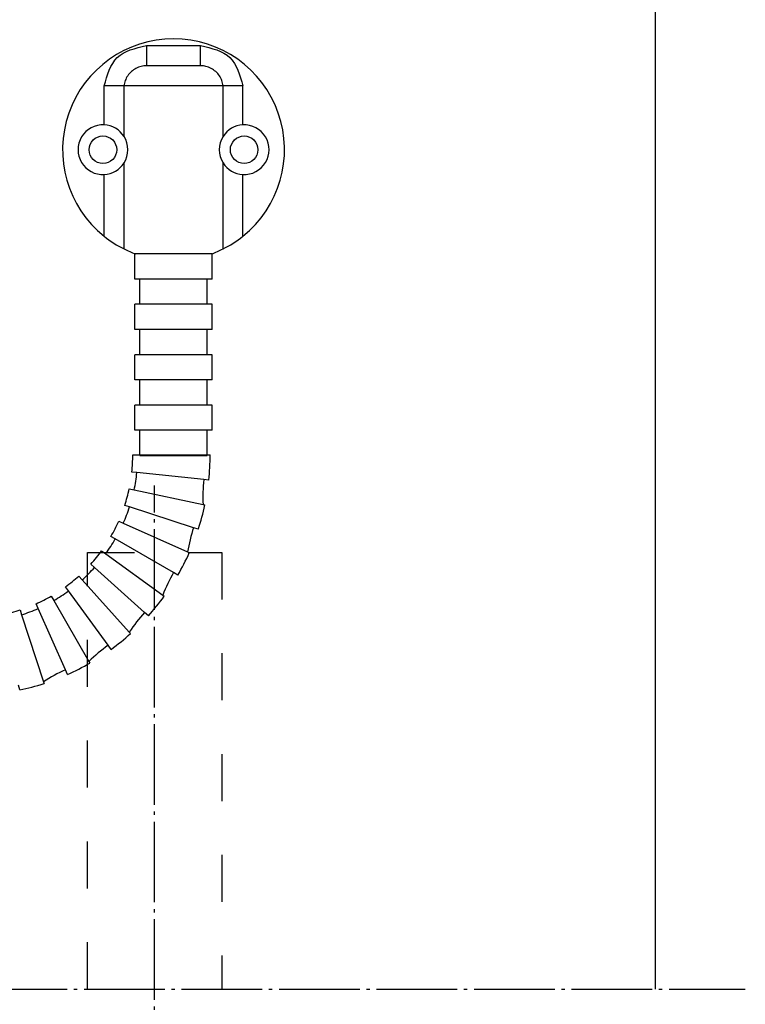
# Model space of a CAD drawing. Units: inches. Extents: x -100 to 756, y -434 to 150.
# Drawn here: x 438 to 459, y -85 to -56 of the extents above; entities that cross this region are included whole.
import ezdxf

# ---------------------------------------------------------------- set-up
doc = ezdxf.new("R2010")
doc.units = ezdxf.units.IN
doc.linetypes.add('DASHED', pattern=[15, 7, -8])
doc.linetypes.add('DOT_CENTER', pattern=[14, 12, -1, 0, -1])
doc.layers.add('1', color=7, linetype='Continuous')
doc.styles.add('CONVERTER_13', font='txt.shx', dxfattribs={"width": 0.72})
doc.dimstyles.new('ME10_DIM_14', dxfattribs={"dimtxt": 12.5, "dimasz": 12.5, "dimexe": 10, "dimexo": 0, "dimgap": 10, "dimtad": 1, "dimdsep": 46, "dimtxsty": 'CONVERTER_13', "dimsah": 1, "dimcen": 0.09, "dimclrd": 3, "dimclre": 3, "dimclrt": 4, "dimadec": 0, "dimazin": 0, "dimtfac": 1, "dimtdec": 4, "dimtmove": 0, "dimatfit": 3, "dimfxl": 1, "dimtolj": 1, "dimtzin": 0, "dimarcsym": 0})

# ---------------------------------------------------------------- blocks, each defined once
blk = doc.blocks.new('*D25')
at = {"layer": '1', "color": 3, "linetype": 'Continuous'}
for p, q in [((2148.03, -298.45), (2148.03, -194.93)), ((2178.03, -265.2), (2178.03, -194.93)), ((2123.03, -204.93), (2148.03, -204.93)), ((2148.03, -204.93), (2178.03, -204.93)), ((2178.03, -204.93), (2215.46, -204.93))]:
    blk.add_line(p, q, dxfattribs=at)
at = {"layer": '1', "color": 3}
for points in [[(2135.53, -206.58), (2135.53, -203.29), (2148.03, -204.93)], [(2190.53, -203.29), (2190.53, -206.58), (2178.03, -204.93)]]:
    blk.add_solid(points, dxfattribs=at)
at = {"layer": '1', "color": 4, "insert": (2200.46, -194.93), "char_height": 12.5, "attachment_point": 7, "rotation": 0.0001, "line_spacing_factor": 0.60024, "style": 'CONVERTER_13'}
blk.add_mtext('30', dxfattribs=at)
blk = doc.blocks.new('ansicht__7', base_point=(1262.146, -646.7))
at = {"color": 126, "linetype": 'Continuous', "true_color": 0x008060}
for p, q in [((2206.812, -283.272), (2214.874, -283.272)), ((2200.535, -295.077), (2200.535, -289.272)), ((2218.206, -289.272), (2203.48, -289.272)), ((2203.48, -296.811), (2203.48, -289.272)), ((2218.206, -296.811), (2218.206, -289.272)), ((2221.151, -295.077), (2221.151, -289.272)), ((2203.48, -313.538), (2203.48, -300.734)), ((2218.206, -313.538), (2218.206, -300.734)), ((2200.535, -311.656), (2200.535, -302.467)), ((2221.151, -311.656), (2221.151, -302.467))]:
    blk.add_line(p, q, dxfattribs=at)
at = {"color": 7, "linetype": 'Continuous'}
for p, q in [((2214.874, -286.272), (2206.812, -286.272)), ((2216.593, -314.272), (2205.093, -314.272)), ((2205.093, -318.021), (2205.093, -314.272)), ((2216.5, -314.272), (2205.186, -314.272)), ((2216.593, -318.021), (2216.593, -314.272)), ((2205.843, -318.021), (2205.093, -318.021)), ((2205.843, -321.772), (2205.843, -318.021)), ((2215.843, -318.021), (2205.843, -318.021)), ((2216.593, -318.021), (2215.843, -318.021)), ((2215.843, -321.772), (2215.843, -318.021)), ((2205.843, -321.772), (2205.093, -321.772)), ((2205.093, -325.521), (2205.093, -321.772)), ((2215.843, -321.772), (2205.843, -321.772)), ((2216.593, -321.772), (2215.843, -321.772)), ((2216.593, -325.521), (2216.593, -321.772)), ((2205.843, -325.521), (2205.093, -325.521)), ((2205.843, -329.272), (2205.843, -325.521)), ((2215.843, -325.521), (2205.843, -325.521)), ((2215.843, -329.272), (2215.843, -325.521)), ((2216.593, -325.521), (2215.843, -325.521)), ((2205.843, -329.272), (2205.093, -329.272)), ((2205.093, -333.021), (2205.093, -329.272)), ((2215.843, -329.272), (2205.843, -329.272)), ((2216.593, -329.272), (2215.843, -329.272)), ((2216.593, -333.021), (2216.593, -329.272)), ((2205.843, -333.021), (2205.093, -333.021)), ((2205.843, -336.772), (2205.843, -333.021)), ((2215.843, -333.021), (2205.843, -333.021)), ((2216.593, -333.021), (2215.843, -333.021)), ((2215.843, -336.772), (2215.843, -333.021)), ((2205.843, -336.772), (2205.093, -336.772)), ((2205.093, -340.521), (2205.093, -336.772)), ((2215.843, -336.772), (2205.843, -336.772)), ((2216.593, -336.772), (2215.843, -336.772)), ((2216.593, -340.521), (2216.593, -336.772)), ((2205.843, -340.521), (2205.093, -340.521)), ((2215.843, -340.521), (2205.843, -340.521)), ((2205.843, -344.272), (2205.843, -340.521)), ((2216.593, -340.521), (2215.843, -340.521)), ((2215.843, -344.272), (2215.843, -340.521)), ((2204.782, -344.195), (2205.532, -344.195)), ((2205.532, -344.195), (2215.532, -344.195)), ((2205.843, -344.272), (2215.843, -344.272)), ((2215.532, -344.195), (2216.282, -344.195)), ((2205.395, -346.808), (2204.649, -346.73)), ((2215.341, -347.854), (2205.395, -346.808)), ((2216.086, -347.932), (2215.341, -347.854)), ((2204.252, -349.237), (2204.986, -349.393)), ((2204.986, -349.393), (2215.228, -351.57)), ((2215.228, -351.57), (2215.501, -351.628)), ((2204.309, -351.921), (2203.595, -351.689)), ((2213.819, -355.011), (2204.309, -351.921)), ((2202.686, -354.058), (2203.371, -354.363)), ((2203.371, -354.363), (2212.936, -358.622)), ((2214.533, -355.242), (2213.819, -355.011)), ((2202.183, -356.695), (2201.533, -356.32)), ((2210.843, -361.695), (2202.183, -356.695)), ((2200.151, -358.449), (2200.758, -358.89)), ((2200.758, -358.89), (2209.229, -365.044)), ((2212.936, -358.622), (2213.192, -358.736)), ((2199.111, -360.923), (2198.554, -360.421)), ((2206.542, -367.615), (2199.111, -360.923)), ((2211.493, -362.07), (2210.843, -361.695)), ((2196.759, -362.216), (2197.261, -362.774)), ((2197.261, -362.774), (2204.267, -370.555)), ((2195.227, -364.421), (2194.786, -363.814)), ((2201.105, -372.511), (2195.227, -364.421)), ((2192.657, -365.196), (2193.032, -365.846)), ((2193.032, -365.846), (2198.268, -374.914)), ((2209.229, -365.044), (2209.455, -365.208)), ((2188.026, -367.258), (2188.258, -367.971)), ((2190.701, -367.034), (2190.396, -366.349)), ((2194.768, -376.169), (2190.701, -367.034)), ((2207.1, -368.116), (2206.542, -367.615)), ((2188.258, -367.971), (2191.493, -377.93)), ((2204.267, -370.555), (2204.454, -370.763)), ((2201.546, -373.117), (2201.105, -372.511)), ((2198.268, -374.914), (2198.407, -375.155)), ((2195.073, -376.854), (2194.768, -376.169)), ((2191.493, -377.93), (2191.58, -378.195)), ((2187.965, -379.164), (2187.809, -378.43))]:
    blk.add_line(p, q, dxfattribs=at)
for centre in [(2200.343, -298.772), (2221.343, -298.772)]:
    blk.add_circle(centre, 2.05, dxfattribs=at)
for centre, radius, start, end in [((2210.843, -298.772), 16.5, -51.33888, -128.66112), ((2200.343, -298.772), 3.7, 87.02182, -87.02182), ((2200.343, -298.772), 3.7, 32.01363, 87.02182), ((2221.343, -298.772), 3.7, 92.97818, 147.98637), ((2221.343, -298.772), 3.7, -92.97818, 92.97818), ((2200.343, -298.772), 3.7, -32.01363, 32.01363), ((2221.343, -298.772), 3.7, 147.98637, -147.98637), ((2200.343, -298.772), 3.7, -87.02182, -32.01363), ((2221.343, -298.772), 3.7, -147.98637, -92.97818), ((2210.843, -298.772), 16.5, -128.66112, -116.50165), ((2210.843, -298.772), 16.5, -63.49835, -51.33888), ((2210.843, -298.772), 16.5, -116.50165, -110.04998), ((2210.843, -298.772), 16.5, -69.95002, -63.49835), ((2180.532, -344.195), 24.25, -6, 0), ((2180.532, -344.195), 35.75, -6, 0), ((2180.532, -344.195), 25, -12, -6), ((2240.204, -350.467), 25, 174, -177.4711), ((2180.532, -344.195), 24.25, -18, -12), ((2180.532, -344.195), 25, -24, -18), ((2180.532, -344.195), 35.75, -18, -12), ((2180.532, -344.195), 24.25, -30, -24), ((2237.596, -362.736), 25, 162, 170.5289), ((2180.532, -344.195), 25, -36, -30), ((2180.532, -344.195), 24.25, -42, -36), ((2180.532, -344.195), 35.75, -30, -24), ((2180.532, -344.195), 25, -48, -42), ((2232.494, -374.195), 25, 150, 158.5289), ((2180.532, -344.195), 24.25, -54, -48), ((2180.532, -344.195), 25, -60, -54), ((2180.532, -344.195), 24.25, -66, -60), ((2180.532, -344.195), 35.75, -42, -36), ((2180.532, -344.195), 24.25, -78, -72), ((2180.532, -344.195), 25, -72, -66), ((2225.121, -384.343), 25, 138, 146.5289), ((2180.532, -344.195), 35.75, -54, -48), ((2215.799, -392.736), 25, 126, 134.5289), ((2204.937, -399.008), 25, 114, 122.5289), ((2180.532, -344.195), 35.75, -66, -60), ((2180.532, -344.195), 35.75, -78, -72)]:
    blk.add_arc(centre, radius, start, end, dxfattribs=at)
at = {"color": 126, "linetype": 'Continuous', "true_color": 0x008060}
for points, knots in [([(2200.535, -289.272), (2200.986, -287.669), (2201.893, -284.437), (2205.164, -283.662), (2206.812, -283.272)], [0, 0, 0, 0, 4.6284225, 9.3283477, 9.3283477, 9.3283477, 9.3283477]), ([(2206.812, -283.272), (2206.812, -283.352), (2206.812, -283.522), (2206.812, -283.813), (2206.812, -284.116), (2206.812, -284.401), (2206.812, -284.632), (2206.812, -284.851), (2206.812, -285.104), (2206.812, -285.439), (2206.812, -285.793), (2206.812, -286.065), (2206.812, -286.207), (2206.812, -286.251), (2206.812, -286.272)], [0, 0, 0, 0, 0.2381452, 0.5107358, 0.8733558, 1.14801, 1.3643105, 1.5680805, 1.8051427, 2.1213203, 2.5725129, 2.8700608, 2.9350304, 3, 3, 3, 3]), ([(2214.874, -283.272), (2216.522, -283.662), (2219.793, -284.437), (2220.7, -287.669), (2221.151, -289.272)], [0, 0, 0, 0, 4.6999252, 9.3283477, 9.3283477, 9.3283477, 9.3283477]), ([(2214.874, -286.272), (2214.874, -286.251), (2214.874, -286.207), (2214.874, -286.138), (2214.874, -286.069), (2214.874, -286.003), (2214.874, -285.945), (2214.874, -285.893), (2214.874, -285.845), (2214.874, -285.798), (2214.874, -285.748), (2214.874, -285.695), (2214.874, -285.635), (2214.874, -285.565), (2214.874, -285.484), (2214.874, -285.365), (2214.874, -285.209), (2214.874, -285.016), (2214.874, -284.812), (2214.874, -284.598), (2214.874, -284.375), (2214.874, -284.179), (2214.874, -284.019), (2214.874, -283.899), (2214.874, -283.791), (2214.874, -283.692), (2214.874, -283.6), (2214.874, -283.513), (2214.874, -283.431), (2214.874, -283.351), (2214.874, -283.298), (2214.874, -283.272)], [0, 0, 0, 0, 0.0649696, 0.1299392, 0.206491, 0.2719547, 0.3288845, 0.3798347, 0.4273594, 0.4740131, 0.5223498, 0.574924, 0.6342898, 0.7030015, 0.7836134, 0.8786797, 1.0593155, 1.2522963, 1.4565709, 1.6710879, 1.8947961, 2.1266442, 2.2576398, 2.3762647, 2.4841826, 2.583057, 2.6745514, 2.7603293, 2.8420543, 2.9213901, 3, 3, 3, 3]), ([(2206.812, -286.272), (2206.544, -286.293), (2206.001, -286.334), (2205.233, -286.649), (2204.549, -287.125), (2204.002, -287.75), (2203.61, -288.477), (2203.523, -289.009), (2203.48, -289.272)], [0, 0, 0, 0, 0.8024137, 1.6239922, 2.4547987, 3.2824336, 4.0963666, 4.8913823, 4.8913823, 4.8913823, 4.8913823]), ([(2218.206, -289.272), (2218.163, -289.009), (2218.076, -288.477), (2217.685, -287.75), (2217.137, -287.125), (2216.453, -286.649), (2215.685, -286.334), (2215.142, -286.293), (2214.874, -286.272)], [0, 0, 0, 0, 0.7950157, 1.6089487, 2.4365836, 3.26739, 4.0889686, 4.8913823, 4.8913823, 4.8913823, 4.8913823]), ([(2203.48, -289.272), (2203.411, -289.272), (2203.225, -289.272), (2202.879, -289.272), (2202.41, -289.272), (2201.843, -289.272), (2201.207, -289.272), (2200.763, -289.272), (2200.535, -289.272)], [0, 0, 0, 0, 0.2076532, 0.5593019, 1.0364484, 1.6139936, 2.2615572, 2.9450754, 2.9450754, 2.9450754, 2.9450754]), ([(2221.151, -289.272), (2220.923, -289.272), (2220.479, -289.272), (2219.843, -289.272), (2219.276, -289.272), (2218.807, -289.272), (2218.461, -289.272), (2218.275, -289.272), (2218.206, -289.272)], [0, 0, 0, 0, 0.6835182, 1.3310819, 1.908627, 2.3857735, 2.7374222, 2.9450754, 2.9450754, 2.9450754, 2.9450754])]:
    blk.add_open_spline(points, degree=3, knots=knots, dxfattribs=at)
at = {"layer": '1', "color": 4, "linetype": 'Continuous'}
blk.add_line((2282.531, -423.693), (2282.531, -163.193), dxfattribs=at)
at = {"layer": '1', "color": 7, "linetype": 'DOT_CENTER'}
for p, q in [((2208.031, -439.758), (2208.032, -348.758)), ((2183.031, -423.693), (2295.868, -423.693))]:
    blk.add_line(p, q, dxfattribs=at)
at = {"layer": '1', "color": 7, "linetype": 'DASHED'}
for p, q in [((2198.031, -423.693), (2198.031, -358.693)), ((2198.031, -358.693), (2218.031, -358.693)), ((2218.031, -358.693), (2218.031, -423.693))]:
    blk.add_line(p, q, dxfattribs=at)
at = {"layer": '1'}
dim = blk.add_linear_dim(base=(2148.032, -204.934), p1=(2178.031, -265.195), p2=(2148.032, -298.454), dimstyle='ME10_DIM_14', dxfattribs=at)
dim.commit()
dim.dimension.update_dxf_attribs({"geometry": '*D25', "text_midpoint": (2207.958, -188.684), "text_rotation": 0.00014})

msp = doc.modelspace()

# ---------------------------------------------------------------- block references
at = {"layer": '1', "xscale": 0.2, "yscale": 0.2, "zscale": 0.2}
msp.add_blockref('ansicht__7', (252.429, -129.34), dxfattribs=at)

doc.saveas('drawing.dxf')
